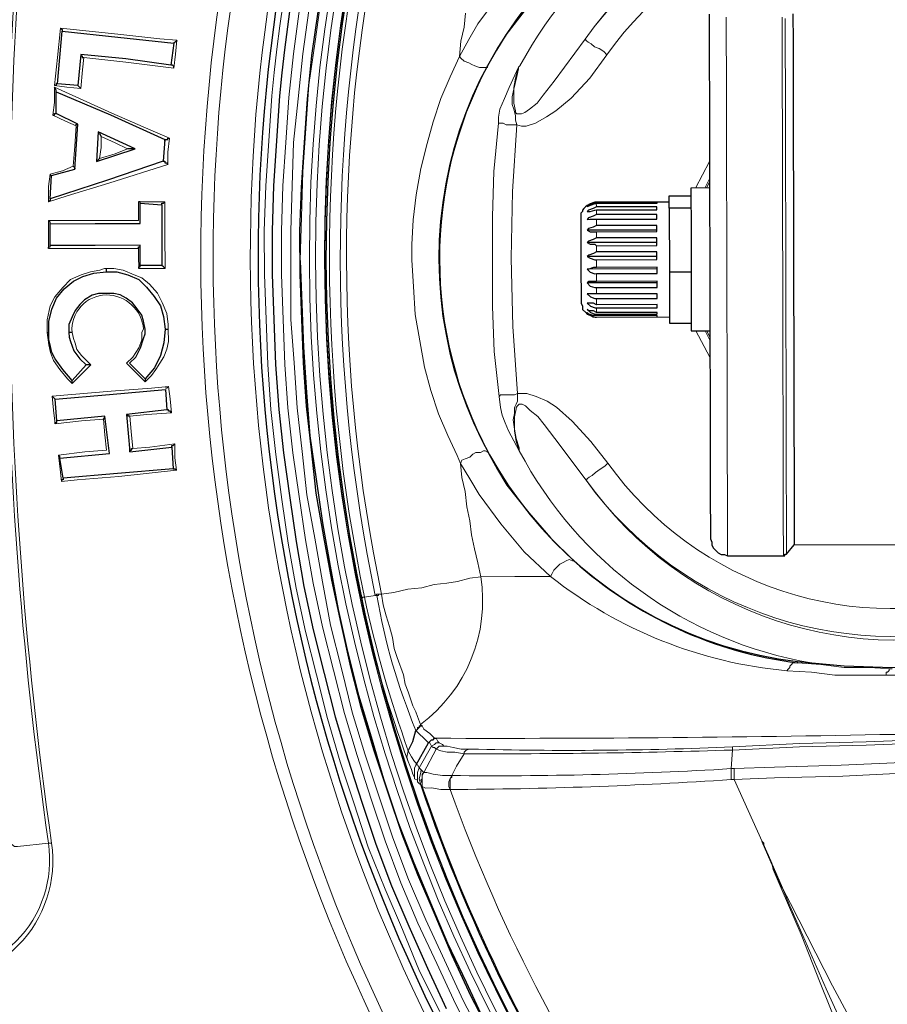
# Model space of a CAD drawing. Extents: x -53503 to 78196, y -54019 to 3863.
# Drawn here: x -51101 to -51022, y -38713 to -38623 of the extents above; entities that cross this region are included whole.
import ezdxf

# ---------------------------------------------------------------- set-up
doc = ezdxf.new("R2010")
doc.units = 0
doc.header["$LTSCALE"] = 0.13
doc.layers.add('PDF_Geometry', color=9, linetype='Continuous', true_color=0x808080)

msp = doc.modelspace()

# ---------------------------------------------------------------- linework, layer by layer
at = {"layer": 'PDF_Geometry', "color": 0, "lineweight": 5}
for points in [[(-51036.535, -38759.22, -0.414815), (-51037.07, -38530.769), (-51036.928, -38531.051), (-51036.646, -38531.191), (-51036.505, -38531.332), (-51036.363, -38531.613), (-51033.267, -38528.645), (-51030.172, -38525.817), (-51027.076, -38522.989), (-51023.839, -38520.302), (-51020.601, -38517.756), (-51017.223, -38515.21), (-51013.844, -38512.805), (-51010.324, -38510.399), (-51009.62, -38509.975)], [(-51010.833, -38774.531), (-51011.257, -38774.391), (-51014.647, -38772.001), (-51017.896, -38769.47), (-51021.145, -38766.94), (-51024.395, -38764.409), (-51027.504, -38761.596), (-51030.471, -38758.923), (-51033.44, -38755.969, -0.414057), (-51033.96, -38533.864), (-51031.005, -38531.037), (-51028.051, -38528.209), (-51024.955, -38525.523), (-51021.717, -38522.836), (-51018.48, -38520.29), (-51015.242, -38517.885), (-51011.863, -38515.48), (-51011.441, -38515.197)], [(-51012.282, -38517.314, 0.218803), (-51077.733, -38630.142), (-51078.005, -38634.232), (-51078.278, -38638.323), (-51078.409, -38642.412), (-51078.4, -38646.361), (-51078.249, -38650.45), (-51078.099, -38654.539), (-51077.807, -38658.628), (-51077.374, -38662.717), (-51076.801, -38666.805), (-51076.227, -38670.752), (-51075.513, -38674.84), (-51074.657, -38678.787), (-51073.661, -38682.733), (-51072.665, -38686.679), (-51071.527, -38690.625), (-51070.249, -38694.43), (-51068.971, -38698.375), (-51067.411, -38702.179), (-51065.851, -38705.842), (-51064.291, -38709.646), (-51062.449, -38713.308)], [(-51029.784, -38751.307), (-51030.067, -38750.884), (-51030.35, -38750.603), (-51030.633, -38750.322), (-51031.057, -38749.9), (-51031.339, -38749.618), (-51031.622, -38749.337), (-51031.905, -38748.914), (-51032.329, -38748.633), (-51031.624, -38748.632), (-51031.342, -38748.49, -0.399183), (-51031.827, -38541.474), (-51032.11, -38541.334), (-51032.815, -38541.335), (-51032.393, -38540.911), (-51032.111, -38540.629), (-51031.83, -38540.346), (-51031.549, -38539.922), (-51031.126, -38539.639), (-51030.845, -38539.357), (-51030.564, -38538.933), (-51030.283, -38538.65)], [(-51119.148, -38709.351), (-51119.008, -38708.928), (-51119.008, -38708.787), (-51118.726, -38708.786), (-51114.353, -38709.34), (-51111.532, -38709.615), (-51109.839, -38709.894, 0.500931), (-51098.022, -38698.02, -0.070387), (-51098.269, -38592.256, 0.488598), (-51110.143, -38580.438), (-51111.835, -38580.583), (-51114.654, -38581.013), (-51117.051, -38581.3), (-51119.306, -38581.588), (-51119.307, -38581.306), (-51119.449, -38581.024)], [(-51065.534, -38600.499, 0.032646), (-51069.449, -38614.47, 0.101744), (-51069.306, -38675.672, 0.032646), (-51065.325, -38689.623)], [(-51058.137, -38627.417), (-51058.137, -38627.558), (-51058.419, -38627.558), (-51058.56, -38627.559), (-51058.842, -38627.559), (-51059.266, -38627.419), (-51059.548, -38627.279), (-51059.83, -38627.139), (-51060.254, -38626.999), (-51060.536, -38626.717), (-51060.678, -38626.577), (-51059.835, -38625.023), (-51058.993, -38623.611), (-51057.025, -38620.927), (-51054.915, -38618.525), (-51052.523, -38616.122, -0.13991), (-51031.108, -38607.611)], [(-51057.138, -38632.632), (-51057.139, -38632.068), (-51057, -38631.363), (-51056.579, -38630.375), (-51056.159, -38629.386), (-51055.317, -38627.551), (-51055.176, -38627.41, -0.231236), (-51028.427, -38608.169)], [(-51062.082, -38689.193), (-51062.224, -38689.052), (-51062.506, -38688.912), (-51062.647, -38688.771), (-51062.789, -38688.489), (-51062.93, -38688.49), (-51063.354, -38688.068), (-51063.919, -38687.646), (-51064.061, -38687.364), (-51064.202, -38687.223), (-51064.486, -38686.519), (-51064.628, -38686.096), (-51064.911, -38685.533), (-51065.337, -38684.265), (-51065.621, -38683.56), (-51065.764, -38682.714), (-51066.332, -38681.165), (-51066.616, -38680.319), (-51066.759, -38679.332), (-51067.043, -38678.346), (-51067.328, -38677.359), (-51067.612, -38676.373), (-51067.755, -38675.386), (-51067.896, -38675.386), (-51068.037, -38675.387), (-51068.037, -38675.528), (-51068.178, -38675.528), (-51068.319, -38675.528), (-51069.306, -38675.672), (-51069.447, -38675.672), (-51069.588, -38675.813, -0.101274), (-51069.732, -38614.329)], [(-51068.462, -38614.608, 0.102218), (-51068.319, -38675.528), (-51068.178, -38675.387), (-51068.037, -38675.387), (-51067.896, -38675.386), (-51067.755, -38675.386), (-51066.628, -38675.242), (-51065.359, -38674.957), (-51064.09, -38674.813), (-51062.963, -38674.529), (-51061.835, -38674.385), (-51060.848, -38674.242), (-51059.721, -38673.957), (-51058.734, -38673.814, -0.278569), (-51064.202, -38687.223), (-51064.202, -38687.364), (-51064.343, -38687.365), (-51064.343, -38687.506), (-51064.484, -38687.506), (-51064.483, -38687.647), (-51064.624, -38687.788), (-51064.341, -38688.07), (-51063.917, -38688.492), (-51063.493, -38688.914), (-51063.352, -38688.914), (-51063.21, -38689.195), (-51064.334, -38691.172), (-51064.193, -38691.313), (-51064.051, -38691.454), (-51063.91, -38691.594)], [(-51028.678, -38681.64, -0.233204), (-51055.235, -38662.383), (-51055.519, -38661.537), (-51055.662, -38660.551), (-51055.664, -38659.987), (-51055.665, -38659.281), (-51055.526, -38658.576), (-51055.526, -38658.435), (-51055.386, -38658.294), (-51055.245, -38658.152), (-51055.104, -38658.152), (-51054.963, -38658.152), (-51054.681, -38658.292), (-51054.257, -38658.714), (-51053.55, -38659.277), (-51052.984, -38659.98), (-51051.994, -38661.247), (-51049.165, -38665.048), (-51049.024, -38664.907), (-51048.884, -38664.765), (-51048.602, -38664.624), (-51048.321, -38664.341), (-51047.898, -38664.058), (-51047.476, -38663.775), (-51047.194, -38663.492), (-51048.75, -38661.522), (-51050.447, -38659.692), (-51051.86, -38658.426), (-51052.707, -38657.864), (-51053.696, -38657.444), (-51054.542, -38657.164), (-51054.965, -38657.165), (-51055.388, -38657.166), (-51055.387, -38657.871), (-51055.527, -38658.153), (-51055.667, -38658.435), (-51055.666, -38658.999), (-51055.806, -38659.564), (-51055.663, -38660.41), (-51055.52, -38661.255), (-51055.236, -38662.101), (-51055.235, -38662.383), (-51056.227, -38660.552), (-51056.51, -38659.848), (-51056.794, -38659.143), (-51056.937, -38658.438), (-51057.08, -38657.452), (-51057.513, -38653.363), (-51057.663, -38649.274), (-51057.673, -38645.184), (-51057.682, -38641.095), (-51057.551, -38637.005), (-51057.138, -38632.632), (-51056.997, -38632.632), (-51056.856, -38632.632), (-51056.715, -38632.631), (-51056.433, -38632.772), (-51056.292, -38632.771), (-51056.01, -38632.771), (-51055.728, -38632.77), (-51055.446, -38632.769), (-51055.022, -38632.909), (-51054.599, -38632.908), (-51053.754, -38632.624), (-51052.768, -38632.058), (-51051.923, -38631.492), (-51050.516, -38630.36), (-51048.828, -38628.523), (-51047.281, -38626.404), (-51047.564, -38626.123), (-51047.988, -38625.842), (-51048.411, -38625.702), (-51048.694, -38625.42), (-51048.976, -38625.28), (-51049.118, -38625.139), (-51049.259, -38624.999), (-51052.07, -38628.813), (-51053.055, -38630.084), (-51053.617, -38630.791), (-51054.321, -38631.356), (-51054.743, -38631.639), (-51055.025, -38631.781), (-51055.166, -38631.781), (-51055.307, -38631.782), (-51055.448, -38631.782), (-51055.589, -38631.641), (-51055.59, -38631.5), (-51055.732, -38630.796), (-51055.734, -38630.091), (-51055.736, -38629.385), (-51055.596, -38628.539), (-51055.317, -38627.551), (-51055.316, -38627.692), (-51055.456, -38628.398), (-51055.735, -38629.526), (-51055.875, -38630.232), (-51055.873, -38630.937), (-51055.731, -38631.36), (-51055.589, -38631.923), (-51055.588, -38632.347), (-51055.446, -38632.769), (-51055.854, -38638.834), (-51055.981, -38644.898), (-51055.826, -38651.103), (-51055.388, -38657.166), (-51055.67, -38657.307), (-51055.952, -38657.308), (-51056.234, -38657.309), (-51056.375, -38657.309), (-51056.657, -38657.31), (-51056.798, -38657.31), (-51056.939, -38657.31), (-51057.08, -38657.452)], [(-51035.707, -38691.246), (-51035.989, -38691.247), (-51035.988, -38691.67), (-51035.987, -38692.234), (-51035.704, -38692.233), (-51035.705, -38692.092), (-51035.705, -38691.951), (-51035.705, -38691.81), (-51035.706, -38691.669), (-51035.706, -38691.528), (-51035.706, -38691.387), (-51035.707, -38691.246), (-51032.041, -38691.097), (-51025.977, -38690.941), (-51019.773, -38690.645, 0.40743), (-50975.6, -38644.851), (-50977.292, -38644.855), (-50977.433, -38644.855), (-50977.574, -38644.856)], [(-50977.849, -38648.1, -0.385212), (-51019.779, -38688.106), (-51019.778, -38688.671), (-51019.777, -38688.812), (-51019.777, -38688.953), (-51023.725, -38689.103), (-51029.789, -38689.258), (-51035.852, -38689.554), (-51035.989, -38691.247, -0.018176), (-51061.371, -38691.87)], [(-51058.055, -38662.531), (-51058.338, -38662.39), (-51058.479, -38662.391), (-51058.76, -38662.532), (-51059.183, -38662.533), (-51059.465, -38662.675), (-51059.746, -38662.958), (-51060.169, -38663.1), (-51060.451, -38663.241), (-51060.591, -38663.524), (-51059.742, -38664.932), (-51058.892, -38666.34), (-51056.912, -38669.015), (-51054.791, -38671.548), (-51052.388, -38673.799, 0.144899), (-51030.933, -38682.351)], [(-51029.948, -38681.502), (-51029.947, -38681.643), (-51030.088, -38681.644), (-51030.23, -38681.644), (-51030.371, -38681.644), (-51030.511, -38681.786), (-51030.652, -38681.927), (-51030.652, -38682.068), (-51030.792, -38682.209), (-51030.933, -38682.351), (-51028.676, -38682.487), (-51026.56, -38682.764), (-51024.304, -38682.758), (-51021.907, -38682.753), (-51020.356, -38682.749), (-51018.663, -38682.745), (-51016.971, -38682.6), (-51015.139, -38682.314, -0.288965), (-51019.779, -38688.106, -0.005814), (-51062.789, -38688.489)], [(-51062.506, -38688.912), (-51062.788, -38688.912), (-51062.929, -38689.054), (-51063.21, -38689.195), (-51063.069, -38689.336), (-51062.928, -38689.336), (-51062.787, -38689.476), (-51062.646, -38689.335), (-51062.505, -38689.194), (-51062.364, -38689.193), (-51062.082, -38689.193), (-51061.8, -38689.192), (-51061.236, -38689.332), (-51060.53, -38689.471), (-51059.684, -38689.469), (-51059.825, -38689.469), (-51060.107, -38689.611), (-51060.248, -38689.753), (-51060.247, -38689.894), (-51060.95, -38691.023), (-51061.371, -38691.87), (-51061.371, -38692.011), (-51061.511, -38692.153), (-51061.511, -38692.294), (-51061.511, -38692.435), (-51061.51, -38692.717), (-51061.51, -38692.858), (-51061.509, -38692.999), (-51061.509, -38693.14), (-51062.355, -38693.142), (-51063.202, -38693.003), (-51063.766, -38693.004), (-51064.048, -38692.864), (-51064.048, -38692.723), (-51064.049, -38692.582), (-51064.19, -38692.3), (-51064.05, -38692.159), (-51064.05, -38692.018), (-51064.05, -38691.877), (-51064.051, -38691.736), (-51063.91, -38691.594), (-51062.787, -38689.476), (-51062.363, -38689.616), (-51061.799, -38689.756), (-51061.094, -38689.754), (-51060.247, -38689.894, 0.008695), (-51035.852, -38689.554), (-51035.852, -38689.413), (-51035.852, -38689.272), (-51029.789, -38688.976), (-51023.726, -38688.821), (-51019.778, -38688.671)], [(-51064.051, -38691.454), (-51064.192, -38691.454), (-51064.192, -38691.595), (-51064.332, -38692.159), (-51064.189, -38692.723), (-51064.048, -38692.864), (-51064.049, -38692.582), (-51064.05, -38692.159), (-51064.05, -38691.877), (-51063.91, -38691.594), (-51063.628, -38691.594), (-51063.063, -38691.733), (-51062.217, -38691.872), (-51061.371, -38691.87), (-51061.511, -38692.153), (-51061.652, -38692.435), (-51061.651, -38692.858), (-51061.509, -38693.14, 0.144017), (-51013.266, -38759.447)], [(-51064.048, -38692.864, 0.141941), (-51016.223, -38761.146), (-51016.788, -38760.866), (-51015.658, -38761.85), (-51014.526, -38763.258), (-51013.96, -38764.244), (-51013.393, -38765.37), (-51012.826, -38766.779)], [(-51109.979, -38710.458, 0.497906), (-51097.74, -38698.02), (-51097.881, -38698.02), (-51098.022, -38698.02), (-51100.841, -38698.309), (-51100.982, -38698.309), (-51101.123, -38698.309), (-51101.83, -38697.747), (-51101.83, -38697.606)]]:
    msp.add_lwpolyline(points, format="xyb", dxfattribs=at)
at = {"layer": 'PDF_Geometry', "color": 0, "lineweight": 25}
for points in [[(-51012.702, -38518.443, 0.217949), (-51077.028, -38630.14), (-51077.3, -38634.231), (-51077.573, -38638.321), (-51077.704, -38642.411), (-51077.695, -38646.359), (-51077.544, -38650.449), (-51077.394, -38654.538), (-51077.102, -38658.627), (-51076.67, -38662.574), (-51076.096, -38666.662), (-51075.523, -38670.61), (-51074.808, -38674.698), (-51073.953, -38678.644), (-51072.956, -38682.59), (-51071.96, -38686.536), (-51070.823, -38690.341), (-51069.544, -38694.287), (-51068.266, -38698.091), (-51066.847, -38701.896), (-51065.287, -38705.559), (-51063.586, -38709.362), (-51061.885, -38713.025)], [(-51028.45, -38538.364), (-51029.435, -38539.071, 0.411842), (-51028.939, -38750.882), (-51027.95, -38751.585)], [(-51030.119, -38608.313, 0.888484), (-51029.948, -38681.502), (-51025.716, -38681.916), (-51021.344, -38682.046, 1.003969), (-51021.518, -38607.729)], [(-51054.484, -38622.05), (-51056.452, -38624.592), (-51057.295, -38626.005), (-51058.137, -38627.417, 0.250368), (-51058.055, -38662.531), (-51057.205, -38664.08), (-51056.356, -38665.488), (-51054.376, -38668.022), (-51052.396, -38670.273), (-51050.276, -38672.384, 0.15155), (-51029.947, -38681.643)]]:
    msp.add_lwpolyline(points, format="xyb", dxfattribs=at)
at = {"layer": 'PDF_Geometry', "color": 0, "lineweight": 5}
for points in [[(-51033.034, -38748.635), (-51032.329, -38748.633, -0.397279), (-51032.815, -38541.335), (-51033.52, -38541.196, 0.395649)], [(-51049.165, -38665.048, 3.138866), (-51049.259, -38624.999, -3.100346)], [(-51092.78, -38648.228, 0.434092), (-51095.874, -38651.62), (-51095.732, -38652.183), (-51095.59, -38652.606), (-51095.447, -38653.17), (-51095.023, -38653.733), (-51094.458, -38654.296), (-51094.175, -38654.577), (-51095.019, -38655.425), (-51095.863, -38656.273), (-51096.287, -38655.851), (-51096.994, -38655.007), (-51097.56, -38654.162), (-51097.844, -38653.458), (-51097.987, -38652.753), (-51098.13, -38651.625), (-51098.133, -38650.497), (-51097.854, -38649.227), (-51097.433, -38648.38), (-51096.73, -38647.532), (-51096.026, -38646.825), (-51095.04, -38646.4), (-51094.195, -38646.116), (-51093.349, -38645.973), (-51092.926, -38645.831), (-51092.785, -38645.831), (-51092.08, -38645.829), (-51091.234, -38645.968), (-51090.246, -38646.389), (-51089.54, -38646.669), (-51088.833, -38647.232), (-51088.126, -38648.076), (-51087.701, -38648.921), (-51087.276, -38649.907), (-51087.133, -38650.894), (-51087.132, -38651.317), (-51087.129, -38652.445), (-51087.268, -38653.151), (-51087.549, -38653.856), (-51088.251, -38654.986), (-51088.673, -38655.551), (-51089.236, -38656.117), (-51090.084, -38655.273), (-51090.932, -38654.428), (-51090.369, -38653.863), (-51089.807, -38653.016), (-51089.527, -38652.31), (-51089.528, -38651.605), (-51089.388, -38651.322, 0.39269)]]:
    msp.add_lwpolyline(points, format="xyb", close=True, dxfattribs=at)
for points in [[(-51058.681, -38575.805), (-51060.365, -38579.334), (-51062.049, -38583.005), (-51063.592, -38586.675), (-51065.134, -38590.345), (-51066.536, -38594.156), (-51067.796, -38597.966), (-51068.915, -38601.776), (-51070.034, -38605.587), (-51071.013, -38609.396), (-51071.849, -38613.347), (-51072.545, -38617.297), (-51073.241, -38621.247), (-51073.796, -38625.197), (-51074.351, -38629.147), (-51074.623, -38633.096), (-51074.896, -38637.045), (-51075.028, -38641.135), (-51075.159, -38645.084)], [(-51059.198, -38716.262), (-51061.04, -38712.6), (-51062.741, -38708.937), (-51064.442, -38705.275), (-51066.002, -38701.612), (-51067.421, -38697.807), (-51068.699, -38694.003), (-51069.977, -38690.057), (-51071.114, -38686.252), (-51072.111, -38682.306), (-51073.107, -38678.36), (-51073.963, -38674.413), (-51074.677, -38670.467), (-51075.25, -38666.519), (-51075.824, -38662.572), (-51076.256, -38658.484), (-51076.548, -38654.536), (-51076.698, -38650.447), (-51076.849, -38646.357), (-51076.858, -38642.409), (-51076.727, -38638.319), (-51076.454, -38634.37), (-51076.181, -38630.279), (-51075.767, -38626.33), (-51075.213, -38622.239)], [(-51058.494, -38715.837), (-51060.336, -38712.316), (-51062.037, -38708.653), (-51063.738, -38704.991), (-51065.297, -38701.328), (-51066.716, -38697.524), (-51067.995, -38693.719), (-51069.273, -38689.915), (-51070.41, -38686.11), (-51071.406, -38682.164), (-51072.402, -38678.217), (-51073.117, -38674.27), (-51073.831, -38670.324), (-51074.545, -38666.377), (-51074.978, -38662.429), (-51075.41, -38658.482), (-51075.702, -38654.393), (-51075.993, -38650.445), (-51076.003, -38646.355), (-51076.012, -38642.407), (-51075.88, -38638.317), (-51075.749, -38634.368), (-51075.335, -38630.419), (-51074.921, -38626.328), (-51074.367, -38622.378)], [(-51050.276, -38672.384), (-51050.417, -38672.384), (-51050.699, -38672.244), (-51050.981, -38672.385), (-51051.263, -38672.527), (-51051.545, -38672.669), (-51051.826, -38672.951), (-51052.107, -38673.234), (-51052.248, -38673.516), (-51052.388, -38673.799), (-51055.631, -38673.806), (-51058.734, -38673.814), (-51059.019, -38672.545), (-51059.304, -38671.277), (-51059.589, -38670.008), (-51059.733, -38668.739), (-51060.018, -38667.471), (-51060.162, -38666.061), (-51060.447, -38664.792), (-51060.591, -38663.524), (-51060.875, -38662.819), (-51061.725, -38660.988), (-51062.576, -38659.016), (-51063.286, -38656.902), (-51063.855, -38654.788), (-51064.284, -38652.392), (-51064.712, -38649.995), (-51064.859, -38647.457), (-51065.006, -38645.06), (-51065.009, -38643.65), (-51064.874, -38641.394), (-51064.597, -38639.137), (-51064.179, -38636.738), (-51063.621, -38634.481), (-51063.061, -38632.505), (-51062.361, -38630.388), (-51061.52, -38628.412), (-51060.678, -38626.577), (-51060.54, -38625.166), (-51060.261, -38623.896), (-51060.123, -38622.627)], [(-51036.431, -38622.994), (-51036.428, -38623.981), (-51036.426, -38624.969), (-51036.424, -38625.956), (-51036.421, -38627.084), (-51036.419, -38628.212), (-51036.416, -38629.34), (-51036.413, -38630.609), (-51036.41, -38632.02), (-51036.407, -38633.289), (-51036.403, -38634.699), (-51036.4, -38636.109), (-51036.397, -38637.519), (-51036.393, -38638.929), (-51036.39, -38640.481), (-51036.387, -38641.891), (-51036.383, -38643.442), (-51036.379, -38644.993), (-51036.376, -38646.545), (-51036.372, -38647.955), (-51036.369, -38649.506), (-51036.365, -38650.916), (-51036.362, -38652.467), (-51036.358, -38653.878), (-51036.355, -38655.288), (-51036.352, -38656.698), (-51036.349, -38657.967), (-51036.346, -38659.236), (-51036.343, -38660.505), (-51036.34, -38661.775), (-51036.337, -38662.903), (-51036.335, -38664.031), (-51036.332, -38665.018), (-51036.33, -38666.005), (-51036.328, -38666.851), (-51036.326, -38667.697), (-51036.324, -38668.543), (-51036.322, -38669.249), (-51036.321, -38669.813), (-51036.32, -38670.377), (-51036.319, -38670.8), (-51036.318, -38671.223), (-51036.317, -38671.505), (-51036.317, -38671.646), (-51036.316, -38671.787), (-51036.316, -38671.928)], [(-51031.239, -38671.916), (-51031.24, -38671.775), (-51031.24, -38671.634), (-51031.24, -38671.493), (-51031.241, -38671.211), (-51031.242, -38670.788), (-51031.243, -38670.365), (-51031.244, -38669.801), (-51031.246, -38669.237), (-51031.247, -38668.532), (-51031.249, -38667.685), (-51031.251, -38666.839), (-51031.253, -38665.993), (-51031.256, -38665.006), (-51031.258, -38664.019), (-51031.261, -38662.891), (-51031.263, -38661.763), (-51031.266, -38660.493), (-51031.269, -38659.224), (-51031.272, -38657.955), (-51031.275, -38656.686), (-51031.278, -38655.276), (-51031.282, -38653.866), (-51031.285, -38652.455), (-51031.289, -38650.904), (-51031.292, -38649.494), (-51031.296, -38647.943), (-51031.299, -38646.533), (-51031.303, -38644.981), (-51031.306, -38643.43), (-51031.31, -38641.879), (-51031.313, -38640.469), (-51031.317, -38638.918), (-51031.32, -38637.507), (-51031.323, -38636.097), (-51031.327, -38634.687), (-51031.33, -38633.277), (-51031.333, -38632.008), (-51031.336, -38630.597), (-51031.339, -38629.328), (-51031.342, -38628.2), (-51031.345, -38627.072), (-51031.347, -38625.944), (-51031.349, -38624.957), (-51031.352, -38623.97), (-51031.354, -38622.982)], [(-51031.072, -38623.123), (-51031.07, -38623.969), (-51031.067, -38624.956), (-51031.065, -38625.943), (-51031.062, -38627.071), (-51031.06, -38628.199), (-51031.057, -38629.469), (-51031.054, -38630.738), (-51031.051, -38632.007), (-51031.048, -38633.276), (-51031.045, -38634.686), (-51031.041, -38636.097), (-51031.038, -38637.507), (-51031.034, -38639.058), (-51031.031, -38640.468), (-51031.027, -38642.019), (-51031.024, -38643.43), (-51031.021, -38644.981), (-51031.017, -38646.391), (-51031.014, -38647.942), (-51031.01, -38649.493), (-51031.007, -38650.904), (-51031.003, -38652.314), (-51031, -38653.865), (-51030.996, -38655.275), (-51030.993, -38656.544), (-51030.99, -38657.954), (-51030.987, -38659.224), (-51030.984, -38660.493), (-51030.982, -38661.621), (-51030.979, -38662.749), (-51030.976, -38663.877), (-51030.974, -38665.005), (-51030.972, -38665.852), (-51030.969, -38666.839), (-51030.967, -38667.685), (-51030.966, -38668.39), (-51030.964, -38669.095), (-51030.963, -38669.659), (-51030.961, -38670.223), (-51030.96, -38670.646), (-51030.959, -38671.069), (-51030.959, -38671.351), (-51030.958, -38671.633), (-51030.958, -38671.774)], [(-51039.215, -38638.513), (-51037.951, -38636.113)], [(-51037.948, -38637.664), (-51038.369, -38638.511)], [(-51038.228, -38638.511), (-51037.947, -38637.946)], [(-51048.237, -38639.944), (-51048.236, -38640.085), (-51048.236, -38640.226)], [(-51048.235, -38640.508), (-51048.235, -38640.649), (-51048.235, -38640.79), (-51048.234, -38640.932)], [(-51048.233, -38641.355), (-51048.233, -38641.496), (-51048.233, -38641.637), (-51048.232, -38641.778), (-51048.232, -38641.919)], [(-51048.231, -38642.483), (-51048.23, -38642.624), (-51048.23, -38642.765), (-51048.23, -38642.906), (-51048.229, -38643.047)], [(-51048.228, -38643.752), (-51048.227, -38643.893), (-51048.227, -38644.034), (-51048.227, -38644.175), (-51048.226, -38644.316)], [(-51048.225, -38645.021), (-51048.225, -38645.162), (-51048.224, -38645.303), (-51048.224, -38645.444), (-51048.224, -38645.585), (-51048.223, -38645.726)], [(-51048.222, -38646.29), (-51048.222, -38646.431), (-51048.221, -38646.572), (-51048.221, -38646.713), (-51048.221, -38646.854), (-51048.22, -38646.995)], [(-51048.219, -38647.559), (-51048.219, -38647.7), (-51048.218, -38647.841), (-51048.218, -38647.982), (-51048.218, -38648.123)], [(-51048.217, -38648.547), (-51048.216, -38648.688), (-51048.216, -38648.829), (-51048.216, -38648.97), (-51048.215, -38649.111)], [(-51048.215, -38649.393), (-51048.214, -38649.534), (-51048.214, -38649.675), (-51048.214, -38649.816)], [(-51048.213, -38649.957), (-51048.213, -38650.098)], [(-51037.91, -38653.881), (-51039.184, -38651.487)], [(-51038.338, -38651.485), (-51037.913, -38652.33)], [(-51037.914, -38652.048), (-51038.197, -38651.484)], [(-51029.947, -38681.643), (-51027.832, -38681.779), (-51025.716, -38682.057), (-51023.46, -38682.051), (-51021.344, -38682.187), (-51021.485, -38682.188), (-51021.626, -38682.188), (-51021.626, -38682.329), (-51021.766, -38682.47), (-51021.907, -38682.471), (-51021.907, -38682.612), (-51021.907, -38682.753)], [(-51064.617, -38690.891), (-51064.617, -38690.75), (-51064.758, -38690.609), (-51065.041, -38690.187), (-51065.325, -38689.623), (-51065.464, -38690.188), (-51065.322, -38690.611), (-51065.039, -38691.315), (-51064.897, -38691.738), (-51064.755, -38692.019), (-51064.755, -38692.16), (-51064.472, -38692.301), (-51064.472, -38692.442), (-51064.331, -38692.582), (-51064.189, -38692.723)], [(-51064.755, -38692.16), (-51064.756, -38691.737), (-51064.756, -38691.455), (-51064.757, -38691.173), (-51064.617, -38690.891), (-51064.476, -38690.891), (-51064.334, -38691.172), (-51064.474, -38691.596), (-51064.473, -38692.16), (-51064.472, -38692.442)], [(-51026.203, -38714.915), (-51027.905, -38710.689), (-51029.608, -38706.321), (-51031.451, -38702.095), (-51032.16, -38700.404), (-51032.302, -38699.84), (-51032.586, -38699.136), (-51032.869, -38698.573), (-51033.011, -38698.291), (-51033.012, -38698.009), (-51033.153, -38697.868), (-51035.704, -38692.233), (-51032.038, -38692.084), (-51025.834, -38691.928), (-51019.771, -38691.632)], [(-51024.646, -38717.168), (-51027.34, -38711.251), (-51030.742, -38703.503), (-51031.31, -38702.094), (-51030.601, -38703.503), (-51026.776, -38710.968), (-51022.244, -38719.419)]]:
    msp.add_lwpolyline(points, dxfattribs=at)
at = {"layer": 'PDF_Geometry', "color": 0, "lineweight": 25}
for points in [[(-51057.79, -38715.412), (-51059.632, -38711.891), (-51061.333, -38708.229), (-51062.892, -38704.566), (-51064.452, -38700.903), (-51065.871, -38697.24), (-51067.149, -38693.435), (-51068.427, -38689.631), (-51069.564, -38685.826), (-51070.56, -38682.021), (-51071.416, -38678.074), (-51072.271, -38674.127), (-51072.985, -38670.181), (-51073.7, -38666.234), (-51074.132, -38662.286), (-51074.564, -38658.339), (-51074.856, -38654.391), (-51075.006, -38650.443), (-51075.156, -38646.353), (-51075.166, -38642.405), (-51075.034, -38638.456), (-51074.762, -38634.366), (-51074.489, -38630.417), (-51074.075, -38626.467), (-51073.52, -38622.517)], [(-51037.983, -38622.716), (-51037.981, -38623.562), (-51037.979, -38624.267), (-51037.977, -38625.254), (-51037.975, -38626.1), (-51037.972, -38627.088), (-51037.97, -38628.216), (-51037.967, -38629.344), (-51037.964, -38630.472), (-51037.962, -38631.741), (-51037.959, -38633.01), (-51037.956, -38634.279), (-51037.952, -38635.69), (-51037.949, -38637.1), (-51037.946, -38638.51), (-51037.942, -38639.92), (-51037.939, -38641.33), (-51037.936, -38642.741), (-51037.932, -38644.292), (-51037.929, -38645.702), (-51037.925, -38647.112), (-51037.922, -38648.663), (-51037.919, -38650.074), (-51037.915, -38651.484), (-51037.912, -38652.894), (-51037.909, -38654.304), (-51037.906, -38655.573), (-51037.902, -38656.984), (-51037.899, -38658.253), (-51037.897, -38659.381), (-51037.894, -38660.65), (-51037.891, -38661.778), (-51037.889, -38662.765), (-51037.887, -38663.752), (-51037.884, -38664.74), (-51037.882, -38665.586), (-51037.88, -38666.432), (-51037.879, -38667.137), (-51037.877, -38667.842), (-51037.876, -38668.406), (-51037.874, -38668.97), (-51037.873, -38669.393), (-51037.872, -38669.816), (-51037.872, -38670.098), (-51037.871, -38670.239), (-51037.871, -38670.38), (-51037.729, -38670.662), (-51037.729, -38670.944), (-51037.587, -38671.226), (-51037.446, -38671.367), (-51037.163, -38671.648), (-51036.881, -38671.788), (-51036.598, -38671.788), (-51036.316, -38671.928), (-51031.239, -38671.916), (-51031.098, -38671.916), (-51031.099, -38671.775), (-51030.958, -38671.774), (-51030.255, -38670.927), (-51012.486, -38670.885)], [(-51030.368, -38622.698), (-51030.366, -38623.544), (-51030.364, -38624.39), (-51030.362, -38625.236), (-51030.359, -38626.365), (-51030.357, -38627.352), (-51030.354, -38628.48), (-51030.351, -38629.608), (-51030.348, -38630.877), (-51030.345, -38632.146), (-51030.343, -38633.416), (-51030.339, -38634.826), (-51030.336, -38636.236), (-51030.333, -38637.646), (-51030.329, -38639.056), (-51030.326, -38640.466), (-51030.322, -38642.018), (-51030.319, -38643.428), (-51030.315, -38644.979), (-51030.312, -38646.389), (-51030.308, -38647.94), (-51030.305, -38649.351), (-51030.302, -38650.902), (-51030.298, -38652.312), (-51030.295, -38653.722), (-51030.292, -38655.132), (-51030.289, -38656.402), (-51030.285, -38657.812), (-51030.282, -38659.081), (-51030.28, -38660.209), (-51030.277, -38661.478), (-51030.274, -38662.606), (-51030.272, -38663.594), (-51030.269, -38664.581), (-51030.267, -38665.568), (-51030.265, -38666.414), (-51030.263, -38667.26), (-51030.262, -38667.965), (-51030.26, -38668.67), (-51030.259, -38669.234), (-51030.258, -38669.657), (-51030.257, -38670.08), (-51030.256, -38670.504), (-51030.255, -38670.645), (-51030.255, -38670.927)], [(-51096.926, -38623.982), (-51096.785, -38624.123), (-51096.784, -38624.264)], [(-51086.347, -38625.086), (-51086.488, -38625.227), (-51086.628, -38625.368)], [(-51095.087, -38626.375), (-51095.087, -38626.516), (-51094.946, -38626.516), (-51094.945, -38626.657), (-51094.804, -38626.657)], [(-51086.623, -38627.625), (-51086.623, -38627.484), (-51086.765, -38627.343), (-51086.906, -38627.343)], [(-51097.196, -38629.06), (-51097.337, -38629.06), (-51097.337, -38629.201), (-51097.478, -38629.201)], [(-51097.335, -38629.765), (-51097.336, -38629.624), (-51097.477, -38629.342)], [(-51095.363, -38629.196), (-51095.221, -38629.337), (-51095.08, -38629.478)], [(-51097.613, -38631.881), (-51097.472, -38631.881), (-51097.472, -38631.74), (-51097.331, -38631.739)], [(-51095.495, -38632.863), (-51095.495, -38632.722), (-51095.354, -38632.722)], [(-51093.519, -38633.423), (-51093.519, -38633.564), (-51093.378, -38633.563), (-51093.236, -38633.845)], [(-51087.454, -38634.254), (-51087.454, -38634.113), (-51087.313, -38634.113), (-51087.172, -38634.113), (-51087.172, -38633.972), (-51087.031, -38633.971)], [(-51090.131, -38634.966), (-51090.272, -38634.966), (-51090.695, -38634.967), (-51090.836, -38634.967)], [(-51095.768, -38636.53), (-51095.627, -38636.671), (-51095.627, -38636.812)], [(-51093.373, -38635.82), (-51093.513, -38635.961), (-51093.654, -38636.102)], [(-51087.59, -38636.088), (-51087.449, -38636.088), (-51087.449, -38636.229), (-51087.308, -38636.228), (-51087.167, -38636.369)], [(-51097.882, -38637.24), (-51097.882, -38637.381), (-51097.741, -38637.381)], [(-51041.608, -38640.352), (-51041.61, -38639.224), (-51039.636, -38639.219)], [(-51037.946, -38638.51), (-51039.638, -38638.514), (-51039.638, -38638.655), (-51039.637, -38638.796), (-51039.637, -38639.078), (-51039.636, -38639.36), (-51039.635, -38639.783), (-51039.634, -38640.206), (-51039.633, -38640.77), (-51039.631, -38641.334), (-51039.63, -38642.04), (-51039.628, -38642.745), (-51039.626, -38643.45), (-51039.625, -38644.155), (-51039.623, -38644.86), (-51039.621, -38645.706), (-51039.619, -38646.411), (-51039.618, -38647.116), (-51039.616, -38647.821), (-51039.615, -38648.385), (-51039.613, -38649.09), (-51039.612, -38649.514), (-51039.611, -38650.078), (-51039.61, -38650.501), (-51039.609, -38650.924), (-51039.608, -38651.065), (-51039.608, -38651.347), (-51039.607, -38651.488), (-51037.915, -38651.484)], [(-51097.877, -38639.497), (-51097.876, -38639.638), (-51098.017, -38639.779)], [(-51089.697, -38639.901), (-51089.697, -38639.759), (-51089.838, -38639.76)], [(-51087.722, -38640.037), (-51087.722, -38639.896), (-51087.581, -38639.896), (-51087.441, -38639.754)], [(-51041.609, -38639.788), (-51042.737, -38639.79), (-51042.737, -38639.931), (-51048.237, -38639.944), (-51048.378, -38639.945), (-51048.8, -38640.087), (-51049.082, -38640.228), (-51048.941, -38640.087), (-51048.519, -38639.945), (-51048.237, -38639.803), (-51048.378, -38639.804), (-51048.801, -38639.946), (-51049.083, -38640.087), (-51049.223, -38640.229), (-51049.364, -38640.37), (-51049.505, -38640.511), (-51049.504, -38640.652), (-51049.645, -38640.794), (-51049.645, -38640.935), (-51049.644, -38641.076), (-51049.644, -38641.217), (-51049.644, -38641.358), (-51049.643, -38641.64), (-51049.643, -38641.781), (-51049.642, -38642.204), (-51049.641, -38642.627), (-51049.64, -38643.05), (-51049.638, -38643.614), (-51049.637, -38644.178), (-51049.636, -38644.742), (-51049.634, -38645.306), (-51049.633, -38645.87), (-51049.632, -38646.435), (-51049.631, -38646.858), (-51049.629, -38647.422), (-51049.628, -38647.845), (-51049.628, -38648.127), (-51049.627, -38648.409), (-51049.627, -38648.55), (-51049.626, -38648.691), (-51049.626, -38648.973), (-51049.484, -38649.255), (-51049.483, -38649.537), (-51049.201, -38649.818), (-51049.059, -38649.959), (-51048.777, -38650.099), (-51048.495, -38650.239)], [(-51039.634, -38640.347), (-51041.608, -38640.352), (-51041.594, -38646.134), (-51039.62, -38646.129)], [(-51097.871, -38641.753), (-51097.872, -38641.612), (-51098.013, -38641.471)], [(-51042.731, -38642.329), (-51049.077, -38642.344)], [(-51042.729, -38643.457), (-51049.075, -38643.472)], [(-51098.007, -38644.01), (-51098.008, -38643.869), (-51097.867, -38643.868), (-51097.867, -38643.727)], [(-51089.828, -38643.99), (-51089.828, -38643.849), (-51089.687, -38643.849), (-51089.688, -38643.708)], [(-51075.159, -38645.084), (-51075.009, -38649.032), (-51074.859, -38652.981), (-51074.567, -38657.069), (-51074.276, -38661.017), (-51073.703, -38664.965), (-51073.129, -38668.912), (-51072.415, -38672.859), (-51071.701, -38676.806), (-51070.846, -38680.611), (-51069.849, -38684.557), (-51068.712, -38688.362), (-51067.575, -38692.167), (-51066.297, -38695.972), (-51064.878, -38699.635), (-51063.318, -38703.439), (-51061.758, -38707.101), (-51060.058, -38710.623), (-51058.357, -38714.286)], [(-51042.726, -38644.726), (-51049.072, -38644.741)], [(-51092.785, -38645.831), (-51092.785, -38645.972), (-51092.785, -38646.113)], [(-51089.824, -38645.824), (-51089.824, -38645.683), (-51089.683, -38645.682), (-51089.683, -38645.541)], [(-51087.426, -38645.818), (-51087.568, -38645.677), (-51087.709, -38645.537)], [(-51042.723, -38645.854), (-51049.069, -38645.869)], [(-51041.594, -38646.134), (-51041.583, -38650.787), (-51039.609, -38650.783)], [(-51042.72, -38647.123), (-51049.066, -38647.138)], [(-51042.718, -38648.111), (-51049.064, -38648.125)], [(-51048.213, -38650.239), (-51042.713, -38650.226), (-51042.713, -38650.085), (-51048.213, -38650.098), (-51048.495, -38650.098), (-51048.918, -38649.958), (-51049.06, -38649.818), (-51048.777, -38650.099), (-51048.354, -38650.239), (-51048.213, -38650.239), (-51041.585, -38650.223)], [(-51098.13, -38651.625), (-51097.989, -38651.625)], [(-51095.874, -38651.62), (-51096.015, -38651.62), (-51096.156, -38651.62)], [(-51087.414, -38651.318), (-51087.273, -38651.317), (-51087.132, -38651.317)], [(-51094.175, -38654.577), (-51094.316, -38654.577), (-51094.457, -38654.578), (-51094.598, -38654.578)], [(-51095.863, -38656.273), (-51095.863, -38656.132), (-51095.864, -38655.991)], [(-51089.236, -38655.835), (-51089.236, -38655.976), (-51089.236, -38656.117)], [(-51087.119, -38656.535), (-51087.26, -38656.676), (-51087.401, -38656.676)], [(-51097.694, -38657.406), (-51097.552, -38657.546), (-51097.411, -38657.687)], [(-51086.832, -38658.931), (-51086.973, -38658.791), (-51087.114, -38658.791), (-51087.114, -38658.65), (-51087.255, -38658.65)], [(-51097.406, -38659.943), (-51097.406, -38659.802), (-51097.265, -38659.802), (-51097.265, -38659.661)], [(-51093.035, -38659.51), (-51092.894, -38659.369), (-51092.895, -38659.228)], [(-51090.639, -38659.222), (-51090.78, -38659.223), (-51090.78, -38659.082), (-51090.921, -38659.082)], [(-51090.631, -38662.466), (-51090.631, -38662.325), (-51090.49, -38662.325), (-51090.491, -38662.183), (-51090.35, -38662.183)], [(-51086.824, -38662.034), (-51086.825, -38661.893), (-51086.684, -38661.893), (-51086.543, -38661.751)], [(-51096.975, -38663.045), (-51096.976, -38662.904), (-51097.117, -38662.763)], [(-51086.679, -38664.008), (-51086.538, -38664.007), (-51086.396, -38664.148)], [(-51096.689, -38664.877), (-51096.689, -38665.018), (-51096.83, -38665.019), (-51096.829, -38665.16)], [(-51065.325, -38689.623), (-51064.904, -38688.776), (-51064.624, -38687.788), (-51064.483, -38687.647), (-51064.343, -38687.506), (-51064.202, -38687.364), (-51064.061, -38687.364)], [(-51064.617, -38690.891), (-51063.493, -38688.914), (-51063.212, -38688.631), (-51063.071, -38688.631), (-51062.93, -38688.49), (-51062.789, -38688.489)], [(-51031.31, -38702.094), (-51033.153, -38697.868)]]:
    msp.add_lwpolyline(points, dxfattribs=at)
at = {"layer": 'PDF_Geometry', "color": 0, "lineweight": 5}
for points in [[(-51086.623, -38627.625), (-51090.996, -38627.071), (-51094.804, -38626.657), (-51094.943, -38627.785), (-51095.08, -38629.478), (-51096.349, -38629.34), (-51097.478, -38629.201), (-51097.202, -38626.662), (-51096.926, -38623.982), (-51091.707, -38624.534), (-51087.898, -38624.948), (-51086.347, -38625.086), (-51086.485, -38626.355)], [(-51097.613, -38631.881), (-51097.474, -38630.752), (-51097.477, -38629.342), (-51092.254, -38631.727), (-51088.725, -38633.27), (-51087.031, -38633.971), (-51087.169, -38635.241), (-51087.167, -38636.369), (-51092.521, -38638.074), (-51096.326, -38639.211), (-51098.017, -38639.779), (-51098.02, -38638.369), (-51097.882, -38637.24), (-51096.755, -38636.956), (-51095.768, -38636.53), (-51095.632, -38634.697), (-51095.495, -38632.863), (-51096.483, -38632.442)], [(-51093.373, -38635.82), (-51091.964, -38635.393), (-51090.836, -38634.967), (-51091.966, -38634.406), (-51093.236, -38633.845), (-51093.234, -38634.832)], [(-51098.007, -38644.01), (-51098.01, -38642.74), (-51098.013, -38641.471), (-51093.783, -38641.461), (-51089.834, -38641.452), (-51089.835, -38640.888), (-51089.838, -38639.76), (-51088.71, -38639.757), (-51087.441, -38639.754), (-51087.434, -38642.716), (-51087.426, -38645.818), (-51088.696, -38645.821), (-51089.824, -38645.824), (-51089.826, -38644.695), (-51089.828, -38643.99), (-51093.777, -38644)], [(-51090.639, -38659.222), (-51090.494, -38660.632), (-51090.35, -38662.183), (-51088.799, -38662.039), (-51086.543, -38661.751), (-51086.54, -38663.02), (-51086.396, -38664.148), (-51091.613, -38664.724), (-51095.42, -38665.015), (-51096.829, -38665.16), (-51096.973, -38664.032), (-51097.117, -38662.763), (-51094.72, -38662.475), (-51092.747, -38662.33), (-51092.891, -38660.92), (-51093.035, -38659.51), (-51095.009, -38659.656), (-51097.406, -38659.943), (-51097.55, -38658.675), (-51097.694, -38657.406), (-51092.336, -38656.97), (-51088.67, -38656.679), (-51087.119, -38656.535), (-51086.976, -38657.663), (-51086.832, -38658.931), (-51089.088, -38659.078)]]:
    msp.add_lwpolyline(points, close=True, dxfattribs=at)
at = {"layer": 'PDF_Geometry', "color": 0, "lineweight": 25}
for points in [[(-51096.784, -38624.264), (-51091.706, -38624.816), (-51086.628, -38625.368), (-51086.906, -38627.343), (-51090.997, -38626.789), (-51095.087, -38626.375), (-51095.363, -38629.196), (-51097.196, -38629.06)], [(-51097.877, -38639.497), (-51097.741, -38637.381), (-51095.627, -38636.812), (-51095.354, -38632.722), (-51097.331, -38631.739), (-51097.335, -38629.765), (-51092.395, -38631.869), (-51087.454, -38634.113), (-51087.59, -38636.088), (-51092.663, -38637.792)], [(-51093.654, -38636.102), (-51090.131, -38634.966), (-51093.519, -38633.423)], [(-51087.722, -38640.037), (-51087.709, -38645.537), (-51089.683, -38645.541), (-51089.688, -38643.708), (-51093.777, -38643.718), (-51097.867, -38643.727), (-51097.871, -38641.753), (-51093.782, -38641.743), (-51089.692, -38641.734), (-51089.697, -38639.901)], [(-51042.737, -38639.79), (-51048.237, -38639.803)], [(-51048.236, -38640.226), (-51048.518, -38640.368), (-51048.941, -38640.51), (-51049.081, -38640.651), (-51048.799, -38640.651), (-51048.376, -38640.509), (-51048.235, -38640.508), (-51042.736, -38640.496), (-51042.736, -38640.355), (-51042.736, -38640.214)], [(-51048.234, -38640.932), (-51048.516, -38641.073), (-51048.939, -38641.215), (-51049.08, -38641.357), (-51048.798, -38641.356), (-51048.374, -38641.355), (-51048.233, -38641.355), (-51042.734, -38641.342), (-51042.734, -38641.201), (-51042.734, -38641.06), (-51042.735, -38640.919)], [(-51048.232, -38641.919), (-51048.514, -38642.06), (-51048.937, -38642.202), (-51049.077, -38642.344), (-51048.795, -38642.484), (-51048.372, -38642.483), (-51048.231, -38642.483), (-51042.731, -38642.47), (-51042.731, -38642.329), (-51042.732, -38642.188), (-51042.732, -38642.047), (-51042.732, -38641.906)], [(-51048.229, -38643.047), (-51048.511, -38643.188), (-51048.934, -38643.33), (-51049.075, -38643.472), (-51048.792, -38643.612), (-51048.369, -38643.611), (-51048.228, -38643.752), (-51042.728, -38643.739), (-51042.728, -38643.598), (-51042.729, -38643.457), (-51042.729, -38643.316), (-51042.729, -38643.175), (-51042.73, -38643.034)], [(-51048.226, -38644.316), (-51048.508, -38644.458), (-51048.931, -38644.6), (-51049.072, -38644.741), (-51048.789, -38644.881), (-51048.366, -38645.021), (-51048.225, -38645.021), (-51042.725, -38645.008), (-51042.725, -38644.867), (-51042.726, -38644.726), (-51042.726, -38644.585), (-51042.726, -38644.444), (-51042.727, -38644.303)], [(-51089.247, -38651.322), (-51089.39, -38650.617), (-51089.532, -38650.054), (-51089.956, -38649.49), (-51090.381, -38648.927), (-51090.946, -38648.506), (-51091.51, -38648.225), (-51092.075, -38648.085), (-51092.78, -38648.087), (-51093.485, -38648.089), (-51094.049, -38648.231), (-51094.753, -38648.656), (-51095.175, -38649.08), (-51095.597, -38649.645), (-51095.877, -38650.209), (-51096.158, -38650.915), (-51096.156, -38651.62), (-51096.155, -38652.043), (-51096.013, -38652.466), (-51095.729, -38653.312), (-51095.163, -38654.015), (-51094.598, -38654.578), (-51095.864, -38655.991), (-51096.712, -38655.006), (-51097.42, -38654.021), (-51097.703, -38653.457), (-51097.845, -38652.893), (-51097.988, -38652.33), (-51097.989, -38651.625), (-51097.992, -38650.637), (-51097.712, -38649.509), (-51097.292, -38648.521), (-51096.588, -38647.673), (-51095.744, -38646.966), (-51094.899, -38646.541), (-51093.912, -38646.256), (-51092.785, -38646.113), (-51091.797, -38646.11), (-51090.81, -38646.39), (-51089.821, -38646.811), (-51089.115, -38647.514), (-51088.408, -38648.359), (-51087.842, -38649.203), (-51087.557, -38650.19), (-51087.414, -38651.318), (-51087.552, -38652.587), (-51087.831, -38653.716), (-51088.392, -38654.846), (-51089.236, -38655.835), (-51090.65, -38654.428), (-51090.087, -38653.862), (-51089.666, -38653.015), (-51089.386, -38652.169), (-51089.246, -38651.745)], [(-51048.223, -38645.726), (-51048.505, -38645.727), (-51048.928, -38645.869), (-51049.069, -38645.869), (-51048.786, -38646.151), (-51048.363, -38646.291), (-51048.222, -38646.29), (-51042.722, -38646.277), (-51042.722, -38646.136), (-51042.723, -38645.995), (-51042.723, -38645.854), (-51042.723, -38645.713)], [(-51048.22, -38646.995), (-51048.502, -38646.996), (-51048.925, -38646.997), (-51049.066, -38647.138), (-51048.783, -38647.42), (-51048.36, -38647.56), (-51048.219, -38647.559), (-51042.719, -38647.547), (-51042.719, -38647.405), (-51042.72, -38647.264), (-51042.72, -38647.123), (-51042.72, -38646.982)], [(-51048.218, -38648.123), (-51048.5, -38648.124), (-51048.923, -38648.125), (-51049.064, -38648.125), (-51048.781, -38648.407), (-51048.358, -38648.547), (-51048.217, -38648.547), (-51042.717, -38648.534), (-51042.717, -38648.393), (-51042.717, -38648.252), (-51042.718, -38648.111)], [(-51048.215, -38649.111), (-51048.498, -38648.97), (-51048.921, -38648.971), (-51049.062, -38648.972), (-51048.779, -38649.253), (-51048.356, -38649.393), (-51048.215, -38649.393), (-51042.715, -38649.38), (-51042.715, -38649.239), (-51042.716, -38649.098)], [(-51048.214, -38649.816), (-51048.496, -38649.675), (-51048.919, -38649.676), (-51049.06, -38649.536), (-51048.778, -38649.817), (-51048.354, -38649.957), (-51048.213, -38649.957), (-51042.714, -38649.944), (-51042.714, -38649.803)], [(-51096.689, -38664.877), (-51096.975, -38663.045), (-51092.464, -38662.611), (-51092.895, -38659.228), (-51097.265, -38659.661), (-51097.411, -38657.687), (-51092.476, -38657.252), (-51087.401, -38656.818), (-51087.255, -38658.65), (-51090.921, -38659.082), (-51090.631, -38662.466), (-51086.824, -38662.034), (-51086.679, -38664.008), (-51091.754, -38664.443)]]:
    msp.add_lwpolyline(points, close=True, dxfattribs=at)
at = {"layer": 'PDF_Geometry', "color": 0, "lineweight": 5}
for centre, radius, start, end in [((-50922.705, -38644.727), 160.352, 135.13763, 225.13089), ((-50922.727, -38644.656), 150.216, 135.34105, 224.92747), ((-50721.657, -38644.256), 379.906, 172.1328, 188.13572), ((-51021.373, -38644.888), 31.825, 215.77346, 144.49506), ((-50921.769, -38644.725), 149.171, 168.40715, 191.86137), ((-50976.469, -38656.985), 95.003, 191.43085, 200.72846), ((-51012.153, -38665.932), 56.841, 189.71935, 202.61385), ((-51050.621, -38344.009), 345.579, 268.49721, 272.44936), ((-51063.196, -38285.63), 407.514, 270.23724, 273.8285)]:
    msp.add_arc(centre, radius, start, end, dxfattribs=at)
at = {"layer": 'PDF_Geometry', "color": 0, "lineweight": 25}
for centre, radius, start, end in [((-50922.737, -38644.727), 156.241, 135.09274, 225.17578), ((-50922.375, -38644.632), 149.747, 198.73248, 230.91404)]:
    msp.add_arc(centre, radius, start, end, dxfattribs=at)

doc.saveas('drawing.dxf')
